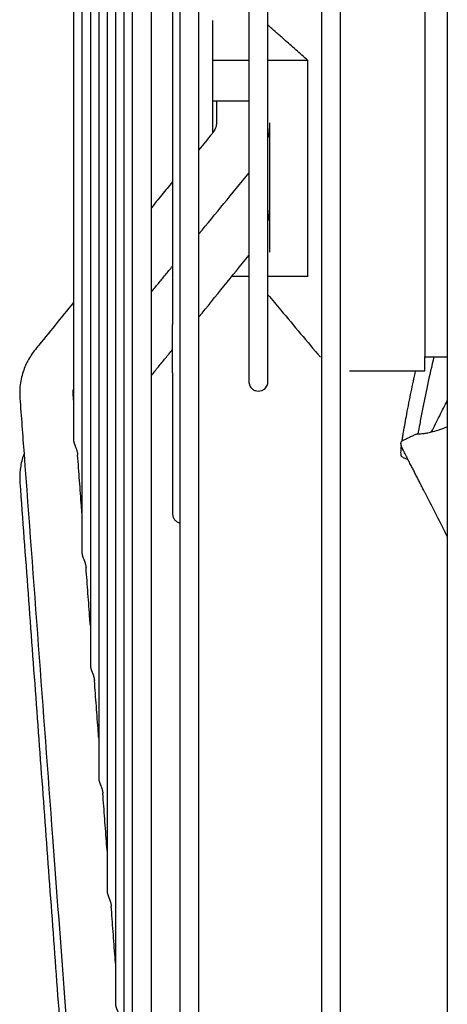
# Model space of a CAD drawing. Units: millimetres. Extents: x -8052 to -2850, y -3717 to 3736.
# Drawn here: x -7388 to -7332, y 284 to 413 of the extents above; entities that cross this region are included whole.
import ezdxf

# ---------------------------------------------------------------- set-up
doc = ezdxf.new("R2010")
doc.units = ezdxf.units.MM
doc.layers.add('1', color=7, linetype='Continuous')

msp = doc.modelspace()

# ---------------------------------------------------------------- linework, layer by layer
at = {"color": 1, "linetype": 'Continuous'}
for p, q in [((-7334.942741428558, 514.1693344732821), (-7334.942741428558, 368.666788178718)), ((-7362.743227937068, 407.4763418489647), (-7362.743227937068, 412.7175590672096)), ((-7358.008317518834, 407.4763418489647), (-7362.743227937068, 407.4763418489647)), ((-7362.743227937068, 402.1843956873172), (-7362.743227937068, 407.4763418489647)), ((-7350.257055386928, 407.4763418489647), (-7355.508273768062, 407.4763418489647)), ((-7350.257055386928, 379.1915756180724), (-7350.257055386928, 407.4763418489647)), ((-7362.743227937068, 402.1843956873172), (-7358.008317518834, 402.1843956873172)), ((-7362.743227937068, 397.9924465911581), (-7362.743227937068, 402.1843956873172)), ((-7355.243096684773, 397.5766736681444), (-7355.243098085701, 399.3023255295748)), ((-7355.243098023986, 388.5760927899728), (-7355.243096684773, 397.5766736681444)), ((-7355.243096684773, 382.3850593257057), (-7355.243098023986, 388.5760927899728)), ((-7358.008317518834, 379.1915756180724), (-7360.239783285271, 379.1915756180724)), ((-7350.257055386928, 379.1915756180724), (-7355.508273768062, 379.1915756180724)), ((-7334.942741428558, 366.8167558031537), (-7334.942741428558, 368.666788178718))]:
    msp.add_line(p, q, dxfattribs=at)
for points in [[(-7379.881223897797, 441.4180613260005), (-7379.881223897797, 435.2546488796415), (-7379.881223897797, 429.0058924860323), (-7379.881223897797, 422.6868284503507), (-7379.881223897797, 416.3138979927871), (-7379.881223897797, 403.4782271450322), (-7379.881223897797, 390.6539674054993), (-7379.881223897797, 378.0099529377685), (-7379.881223897797, 365.7236315551681), (-7379.881223897784, 353.9734741091503), (-7379.881223897695, 342.9307708871611)], [(-7378.782149582794, 441.4180613260004), (-7378.782149582793, 410.6141121039353), (-7378.782149582794, 380.8259037320649), (-7378.782149582794, 353.0326863489159), (-7378.782149582794, 328.1545807089833)], [(-7377.68307526788, 441.4180613260005), (-7377.68307526788, 406.5487129444965), (-7377.68307526788, 372.8475271644466), (-7377.68307526788, 341.4402472395223), (-7377.68307526788, 313.3830729718002)], [(-7376.584000953078, 441.4180613260005), (-7376.584000953078, 402.4841350169254), (-7376.584000953078, 364.8710602721667), (-7376.584000953078, 329.8498949783971), (-7376.584000953078, 298.6148631295046)], [(-7375.484926638192, 441.4180613260005), (-7375.484926638192, 421.4722194243031), (-7375.484926638192, 401.0705617251051), (-7375.484926638192, 380.4453222192475), (-7375.484926638192, 359.862267641588), (-7375.484926638192, 339.610210017171), (-7375.484926638192, 319.9915915586507), (-7375.484926638192, 301.3087811801415), (-7375.484926638192, 283.8490636959223)], [(-7374.385852323205, 441.4180613260005), (-7374.385852323205, 394.3521363535629), (-7374.385852323205, 348.9134445869468), (-7374.385852323204, 306.6694956989341), (-7374.385852323205, 269.0850794976041)], [(-7373.286778008289, 441.4180613260005), (-7373.286778008289, 417.7052789144864), (-7373.286778008289, 393.4485651875702), (-7373.286778008289, 368.9286417636901), (-7373.286778008289, 344.4668656797921), (-7373.286778008289, 320.4123527965567), (-7373.286778008289, 297.1303141247745), (-7373.286778008289, 274.9852525277374), (-7373.286778008289, 254.3224964511437)], [(-7367.042773914725, 441.4180613260005), (-7367.042773914725, 397.2918266027444), (-7367.042773914725, 354.211110946173), (-7367.042773914724, 296.0164687094892), (-7367.042773914725, 245.0107473605576)], [(-7364.542730163956, 395.7929581576873), (-7364.542730163956, 418.5160399704037), (-7364.542730163956, 441.4180613260005)], [(-7358.008317518834, 441.4180613260005), (-7358.008317518834, 435.4693539312575), (-7358.008317518834, 429.3908940307492), (-7358.008317518834, 423.2398258116463), (-7358.008317518834, 417.081272399937), (-7358.008317518835, 410.9861772385864), (-7358.008317518834, 405.029581482846), (-7358.008317518835, 402.1270813155815), (-7358.008317518834, 399.2877514643014), (-7358.008317518959, 396.5208525388733), (-7358.008317519836, 393.835337345834)], [(-7355.508273768062, 379.1915756180724), (-7355.508273768061, 383.076362729928), (-7355.508273768062, 387.3880937827535), (-7355.508273768062, 401.7271799493237), (-7355.508273768062, 418.3663553046035), (-7355.508273768061, 429.7540255325056), (-7355.508273768062, 441.4180613260005)], [(-7348.498772303383, 441.4180613260004), (-7348.498772303382, 404.6295988725514), (-7348.498772303383, 368.4478021375662)], [(-7345.998728552628, 366.9615583929672), (-7345.998728552629, 403.869092514151), (-7345.998728552628, 441.4180613260005)], [(-7380.980298212699, 436.421748202175), (-7380.980298212698, 416.2977240743085), (-7380.980298212699, 396.7848907813941), (-7380.980298212699, 386.0346379883777), (-7380.980298212699, 375.7618845940351)], [(-7370.786734257517, 388.1839186112093), (-7370.786734257517, 409.3359541843211), (-7370.786734257517, 430.6976163844201)], [(-7368.008492521882, 430.4178688226284), (-7368.008492521881, 427.7963634971464), (-7368.008492521882, 425.1624591101472), (-7368.008492521882, 422.5194003635334), (-7368.008492521882, 419.8705760242128), (-7368.008492521882, 417.219497538108), (-7368.008492521882, 414.569798759786), (-7368.008492521882, 411.9252137902184), (-7368.008492521882, 409.289571876081)], [(-7350.257055386928, 407.4763418489647), (-7351.84954082586, 408.876835268733), (-7353.38695971583, 410.2322561516723), (-7354.461700103378, 411.1818923503089), (-7355.508273768062, 412.1084460487882)], [(-7368.008492521882, 409.289571876081), (-7368.008492521881, 408.9707932061353), (-7368.008492521882, 408.6522103454308), (-7368.008492521881, 408.3338303322688), (-7368.008492521882, 408.0156602176403), (-7368.008492521882, 407.3799779435859), (-7368.008492521882, 406.7452201579918), (-7368.008492521882, 406.1114436551143), (-7368.008492521882, 405.4787053870141), (-7368.008492521882, 404.8470624359998), (-7368.008492521882, 404.2165720110397)], [(-7368.008492521882, 404.2165720110397), (-7368.008492521882, 403.6075588254098), (-7368.008492521882, 402.9997307564745), (-7368.008492521882, 402.3931398968998), (-7368.008492521882, 401.7878383948601), (-7368.008492521882, 401.1838784365628), (-7368.008492521882, 400.581312235674), (-7368.008492521882, 399.9801920179721), (-7368.008492521882, 399.3805700081693)], [(-7362.243219186914, 402.1843956873172), (-7362.243219186913, 401.3769543650683), (-7362.243219186914, 400.5695130428258)], [(-7362.243219186914, 400.5695130428258), (-7362.243222065837, 399.9367061098743), (-7362.243242218303, 399.3038993031923)], [(-7368.008492521882, 399.3805700081693), (-7368.008492521882, 399.3668610376614), (-7368.008492521882, 399.3531528803187), (-7368.008492521882, 399.3394455367521), (-7368.008492521882, 399.3257390076005), (-7368.008492521882, 399.3120332934923), (-7368.008492521882, 399.2983283950425), (-7368.008492521882, 399.2846243128943), (-7368.008492521882, 399.2709210476432)], [(-7368.008492521882, 399.2709210476432), (-7368.008492521882, 398.9751397884426), (-7368.008492521882, 398.6797462482255), (-7368.008492521882, 398.3847467337342), (-7368.008492521882, 398.0901475488763), (-7368.008492521882, 397.5021753685429), (-7368.008492521882, 396.9158800682826), (-7368.008492521882, 396.3313119423318), (-7368.008492521882, 395.748521198173), (-7368.008492521882, 395.4578080094442), (-7368.008492521882, 395.1675579504636), (-7368.008492521882, 394.8777772682533), (-7368.008492521882, 394.5884722017772)], [(-7362.243242218303, 399.3038993031923), (-7362.271762734637, 399.0056712263622), (-7362.372977943798, 398.6499901050456), (-7362.607106828585, 398.1903170327532), (-7362.860228669479, 397.8432675346094)], [(-7355.508273768062, 397.1819585857784), (-7355.319993917003, 398.1624760395476), (-7355.243098675301, 399.3012145190996)], [(-7362.863184608808, 397.839678236287), (-7363.702957386415, 396.8163181969848), (-7364.542730163956, 395.7929581576873)], [(-7364.542730163956, 384.757994945383), (-7364.542730163957, 390.2660797930202), (-7364.542730163956, 395.7929581576873)], [(-7368.008492521882, 394.5884722017772), (-7368.008492521882, 394.5805598254947), (-7368.008492521882, 394.572647810387), (-7368.008492521882, 394.5647361565635), (-7368.008492521882, 394.5568248641548), (-7368.008492521882, 394.5410033641315), (-7368.008492521882, 394.525183311318), (-7368.008492521882, 394.5093647067331), (-7368.008492521882, 394.493547551403), (-7368.008492521882, 394.4856395175293), (-7368.008492521882, 394.4777318463575), (-7368.008492521882, 394.4698245380032), (-7368.008492521882, 394.4619175926027)], [(-7368.008492521882, 394.4619175926027), (-7368.008492521882, 394.4300563192264), (-7368.008492521882, 394.3982009509391), (-7368.008492521882, 394.3663514960745), (-7368.008492521882, 394.3345079630135), (-7368.008492521882, 394.3026703600608), (-7368.008492521882, 394.2708386956047), (-7368.008492521882, 394.2390129779806), (-7368.008492521882, 394.2071932155131)], [(-7368.008492521882, 394.2071932155131), (-7368.008492521882, 393.8751070582803), (-7368.008492521882, 393.5436813543684), (-7368.008492521882, 393.2129255937185), (-7368.008492521882, 392.8828492476578), (-7368.008492521882, 392.5534617696721), (-7368.008492521882, 392.2247725928801), (-7368.008492521882, 391.8967911309728), (-7368.008492521882, 391.5695267754027)], [(-7358.008317519836, 393.835337345834), (-7358.007694117969, 393.6463541969), (-7358.007088088809, 393.4385051583849), (-7358.007710921209, 393.2585305742431), (-7358.008317518834, 393.1282450661793)], [(-7364.542730163956, 384.757994945383), (-7361.275523841394, 388.7394628852506), (-7358.008317518834, 392.7209308251231)], [(-7358.008317518834, 393.1282450661793), (-7358.008317518834, 393.077207328206), (-7358.008317518834, 393.0262047422702), (-7358.008317518832, 392.9752373692726), (-7358.008317518834, 392.9243052700522), (-7358.008317518834, 392.8734085053657), (-7358.008317518834, 392.8225471359228), (-7358.008317518834, 392.7971297433596), (-7358.008317518834, 392.7717212223261), (-7358.008317518835, 392.7463215803963), (-7358.008317518834, 392.7209308251231)], [(-7358.008317518834, 392.7209308251231), (-7358.008317518834, 392.042680145174), (-7358.008317518834, 391.3709834740848), (-7358.008317518834, 390.7059832259592), (-7358.008317518834, 390.0478190712138), (-7358.008317518833, 388.7525446225345), (-7358.008317518834, 387.4862209698522), (-7358.008317518832, 386.2498628339722), (-7358.008317518834, 385.0444319985518), (-7358.008317518821, 383.8708393985471), (-7358.00831751873, 382.729938071604)], [(-7368.008492521882, 391.5695267754027), (-7369.397613389699, 389.876722693306), (-7370.786734257517, 388.1839186112093)], [(-7368.008492521882, 391.5695267754027), (-7368.008492521882, 391.3668456547967), (-7368.008492521882, 391.164446416039), (-7368.008492521881, 390.9623312890949), (-7368.008492521882, 390.7605025002531), (-7368.008492521882, 390.5589622722891), (-7368.008492521882, 390.3577128241204), (-7368.008492521882, 390.1567563710387), (-7368.008492521882, 389.9560951242866)], [(-7368.008492521882, 389.9560951242866), (-7368.008492521882, 389.9479967332417), (-7368.008492521882, 389.939898827517), (-7368.008492521882, 389.9318014072555), (-7368.008492521882, 389.9237044726151), (-7368.008492521882, 389.9075120607417), (-7368.008492521882, 389.891321593077), (-7368.008492521882, 389.8751330707472), (-7368.008492521882, 389.8589464949446), (-7368.008492521882, 389.8508539373652), (-7368.008492521882, 389.8427618668256), (-7368.008492521882, 389.8346702835197), (-7368.008492521882, 389.8265791875647)], [(-7368.008492521882, 389.8265791875647), (-7368.008492521881, 389.6028587605487), (-7368.008492521882, 389.379514762998), (-7368.008492521882, 389.1565502614649), (-7368.008492521882, 388.9339683155313), (-7368.008492521882, 388.7117719783445), (-7368.008492521882, 388.489964295808), (-7368.008492521881, 388.2685483071288), (-7368.008492521882, 388.047527043982)], [(-7355.508273768062, 386.4386039112333), (-7355.310376311837, 387.5020250340986), (-7355.243099363213, 388.5745695516716)], [(-7370.786734257517, 377.1489553988913), (-7370.786734257518, 382.6549201098406), (-7370.786734257517, 388.1839186112093)], [(-7368.008492521882, 388.047527043982), (-7368.008492521882, 387.7259330910646), (-7368.008492521882, 387.405194318123), (-7368.008492521882, 387.0853200421425), (-7368.008492521882, 386.7663195431205), (-7368.008492521881, 386.4482020663181), (-7368.008492521882, 386.1309768182082), (-7368.008492521882, 385.8146529688244), (-7368.008492521882, 385.4992396476346)], [(-7368.008492521882, 385.4992396476346), (-7368.008492521882, 384.5290092424884), (-7368.008492521882, 383.5678525314843), (-7368.008492521882, 382.6160325344359), (-7368.008492521882, 381.6738078806056), (-7368.008492521882, 380.7414329575167), (-7368.008492521882, 379.8191572824335), (-7368.008492521882, 378.9072257016578), (-7368.008492521882, 378.0058777343193)], [(-7364.542730163956, 373.8951887069388), (-7364.542730163957, 379.3157982566062), (-7364.542730163956, 384.757994945383)], [(-7364.542730163956, 373.8951887069388), (-7361.275523841394, 377.9167091417875), (-7358.008317518834, 381.93822957663)], [(-7358.00831751873, 382.729938071604), (-7358.007711184231, 382.5725738076598), (-7358.007088088809, 382.4045676920405), (-7358.007694420253, 382.2563825976222), (-7358.008317518834, 382.1552015865864)], [(-7358.008317518834, 382.1552015865864), (-7358.008317518834, 382.0465549516375), (-7358.008317518834, 381.93822957663)], [(-7358.008317518834, 381.93822957663), (-7358.008317518833, 380.5364223292817), (-7358.008317518834, 379.1915756180724)], [(-7370.786734257517, 377.1489553988913), (-7369.866546951724, 378.2703098207494), (-7368.946359645865, 379.391664242602), (-7368.477426083873, 379.9631139028476), (-7368.008492521882, 380.5345635630993)], [(-7358.008317518834, 379.1915756180724), (-7358.008317518834, 373.5847572974471), (-7358.008317518834, 369.3718357446096), (-7358.008317518835, 367.3942835236639), (-7358.008317518834, 365.4167313027183)], [(-7355.508273768062, 365.4167313027256), (-7355.508273768062, 367.1314095237694), (-7355.508273768062, 368.8460877448351), (-7355.508273768062, 373.2093564048228), (-7355.508273768062, 379.1915756180724)], [(-7368.008492521882, 378.0058777343193), (-7368.008492521882, 377.8081213317109), (-7368.008492521882, 377.6108958591331), (-7368.008492521882, 377.4142037973812), (-7368.008492521882, 377.2180476133408), (-7368.008492521882, 377.0224297609516), (-7368.008492521882, 376.827352680044), (-7368.008492521882, 376.6328187973485), (-7368.008492521882, 376.4388305252041)], [(-7370.786734257517, 366.2096042722887), (-7370.786734257517, 371.6659876940412), (-7370.786734257517, 377.1489553988913)], [(-7355.508273768062, 376.7947986857007), (-7354.662708218022, 375.7870929036626), (-7353.81714266796, 374.7793871216245), (-7351.225777242825, 371.6911180664938), (-7348.634411817677, 368.6028490113577)], [(-7380.980298212699, 375.7618845940351), (-7383.416483109804, 372.7931116924344), (-7385.853861189142, 369.8228819494661)], [(-7380.980298212699, 375.7618845940351), (-7380.980298212699, 369.2389339951733), (-7380.980298212699, 362.9718691860298)], [(-7368.008492521882, 376.4388305252041), (-7368.008492521882, 376.2115273216711), (-7368.008492521882, 375.9849850327055), (-7368.008492521882, 375.7592075021885), (-7368.008492521882, 375.5341985456444), (-7368.008492521882, 375.086501485991), (-7368.008492521882, 374.6419238253266), (-7368.008492521882, 374.2004951053677), (-7368.008492521882, 373.7622443940973), (-7368.008492358228, 373.3272003196952), (-7368.00849121266, 372.8953910235696)], [(-7368.008478944465, 370.0999572442497), (-7368.008487944065, 371.4815355778272), (-7368.00849121266, 372.8953910235696)], [(-7364.542730163956, 244.3000851862716), (-7364.542730163956, 295.5984160963434), (-7364.542730163956, 354.211110946173), (-7364.542730163956, 364.0094248638187), (-7364.542730163956, 373.8951887069388)], [(-7385.853861189142, 369.8228819494661), (-7386.884118348346, 368.3088374840269), (-7387.587718929555, 366.7136064411725), (-7388.007179098958, 364.7340065024864), (-7388.020623117276, 363.251260826376)], [(-7370.786734257517, 366.2096042722887), (-7369.861119509867, 367.3489197164372), (-7368.935504762207, 368.4882351605966), (-7368.471993457943, 369.0587593326081), (-7368.008482153615, 369.6292835046306)], [(-7368.008492521882, 366.558187843094), (-7368.008489432121, 368.0674181024539), (-7368.008482153615, 369.6292835046306)], [(-7368.008482153615, 369.6292835046306), (-7368.008480616951, 369.8640643218978), (-7368.008478944465, 370.0999572442497)], [(-7348.498772303383, 368.4478021375662), (-7348.498772303383, 360.1625638034366), (-7348.498772303383, 351.938658034288), (-7348.498772303383, 292.1374605842511), (-7348.498772303383, 239.7394314081803)], [(-7333.762220498929, 368.666788178718), (-7334.600193440605, 364.9457784880314), (-7335.282302561782, 361.5987755439901), (-7335.613313849488, 359.8449778996516), (-7335.852126159776, 358.5179900576522)], [(-7334.942741428558, 368.666788178718), (-7333.467715615596, 368.666788178718), (-7331.992689802644, 368.666788178718)], [(-7368.008492521882, 366.558187843094), (-7368.008492521882, 366.3457500182294), (-7368.008492521882, 366.1344819473134), (-7368.008492521881, 365.9243870671089), (-7368.008492521882, 365.7154687552147), (-7368.008492521882, 365.3011750753777), (-7368.008492521882, 364.8916267856666), (-7368.008492521882, 364.4868488846031), (-7368.008492521882, 364.0868654116903), (-7368.008492521882, 363.8886788591744), (-7368.008492521882, 363.69169952015), (-7368.008492521882, 363.4959301436382), (-7368.008492521882, 363.3013734181268)], [(-7345.998728552628, 239.0287692339016), (-7345.998728552628, 291.7192418419682), (-7345.998728552628, 351.938658034288), (-7345.998728552628, 359.4244825101333), (-7345.998728552628, 366.9615583929672)], [(-7344.804122572006, 366.8167558031537), (-7342.338777286174, 366.8167558031537), (-7339.873432000341, 366.8167558031537), (-7337.408086714406, 366.8167558031537), (-7334.942741428558, 366.8167558031537)], [(-7337.928211566774, 357.6217079714015), (-7337.836172933111, 358.1989480787861), (-7337.7372759806, 358.7687118961012), (-7337.525057648842, 359.9669472971764), (-7337.30608703599, 361.1583991224225), (-7336.73276444908, 364.0864369696856), (-7336.15266611082, 366.8167558031537)], [(-7370.786734257517, 246.4656733673228), (-7370.786734257517, 298.1126233282766), (-7370.786734257517, 357.9488718199764), (-7370.786734257517, 362.0706149557245), (-7370.786734257517, 366.2096042722887)], [(-7358.008317518834, 365.4167313027183), (-7357.979664267716, 365.1512767197119), (-7357.888762610817, 364.8832529764813), (-7357.733413163753, 364.6349557653999), (-7357.523165332355, 364.4280306160408), (-7357.145634391985, 364.2286185435041), (-7356.758295643447, 364.1667094273407), (-7356.370956894863, 364.2286185435059), (-7355.993425954437, 364.4280306160554), (-7355.783178123052, 364.6349557654466), (-7355.627828676063, 364.8832529764886), (-7355.536927018393, 365.1512767218719), (-7355.508273768062, 365.4167313027256)], [(-7381.0405101699, 363.7800745093455), (-7381.039276590558, 364.0625608963452), (-7380.980298212699, 364.389657236582)], [(-7380.980298212699, 362.9718691860298), (-7381.010180305237, 363.3730325686656), (-7381.040062397862, 363.7741959513123)], [(-7388.020623117276, 363.251260826376), (-7387.74893099295, 359.6037986209157), (-7387.47723701631, 355.956336553445)], [(-7380.980298212699, 362.9718691860298), (-7380.980298212559, 360.3159239970437), (-7380.98029821158, 357.7139301882171)], [(-7368.008492521882, 363.3013734181268), (-7368.008492521882, 363.0905808775524), (-7368.008492521882, 362.88123706223), (-7368.008492521881, 362.6733452265142), (-7368.008492521882, 362.4669085387986), (-7368.008492521882, 362.261930088726), (-7368.008492521882, 362.0584128798773), (-7368.008492521882, 361.9572031581375), (-7368.008492521882, 361.8563598365117), (-7368.008492521882, 361.7558832675967), (-7368.008492521882, 361.655773798575)], [(-7334.091405664278, 358.785108531858), (-7332.995868640487, 360.9499129116152), (-7331.992689802644, 362.9429837293983)], [(-7368.008492521882, 361.655773798575), (-7368.008492521882, 361.4862057735003), (-7368.008492521882, 361.3177041441713), (-7368.008492521882, 361.1502705215622), (-7368.008492521882, 360.9839064714734), (-7368.008492521881, 360.8186135182711), (-7368.008492521882, 360.654393141147), (-7368.008492521882, 360.4912467779149), (-7368.008492521882, 360.329175821219)], [(-7368.008492521882, 360.329175821219), (-7368.008492521882, 359.0018617673368), (-7368.008492521882, 357.7472255523362)], [(-7331.992689802644, 359.486774953145), (-7333.01912507087, 359.0993253543234), (-7333.88211161925, 358.8386990510471), (-7334.565682602717, 358.6787690801407), (-7335.053871176204, 358.5934084784285), (-7335.654001353086, 358.5277289042522), (-7335.99714855965, 358.513964506544), (-7336.151930938269, 358.4946568600908)], [(-7380.98029821158, 357.7139301882171), (-7380.978404481665, 357.6674438787297), (-7380.972490703125, 357.6149290955682), (-7380.962264046685, 357.5558756973851), (-7380.94765589873, 357.4906654281509), (-7380.928664940192, 357.4197705725466), (-7380.905334814544, 357.3431336927786), (-7380.877790743391, 357.2606780198035), (-7380.846439298293, 357.1727791820553), (-7380.81179575644, 357.0799056588482), (-7380.774528867554, 356.982444935543), (-7380.735297362768, 356.8805456369228), (-7380.694566426343, 356.7734819394155), (-7380.652876516933, 356.6604958082401), (-7380.611262737646, 356.5415748121364), (-7380.570928865431, 356.4168628064041), (-7380.533258728168, 356.2863831890644), (-7380.499768605535, 356.1504886065878), (-7380.472324533444, 356.0109691565194), (-7380.456443275642, 355.902395393535), (-7380.445702784053, 355.7944711074351)], [(-7368.008492521882, 357.7472255523362), (-7368.008492521882, 356.5254574410656), (-7368.008492521882, 355.3830690335717)], [(-7331.992689802644, 345.114219418695), (-7333.384278836422, 347.8414061190224), (-7334.781554559768, 350.5804999248912), (-7334.947331833278, 350.9054183405283), (-7335.106825878378, 351.2179972453355), (-7335.26064394249, 351.5194245983747), (-7335.409393273038, 351.8108883587071), (-7335.553681117452, 352.0935764853943), (-7335.694114723152, 352.368676937498), (-7335.831301337565, 352.6373776740796), (-7335.965848208118, 352.9008666542007), (-7336.098362582235, 353.1603318369231), (-7336.229451707341, 353.416961181308), (-7336.359722830861, 353.6719426464169), (-7336.489783200219, 353.9264641913115), (-7336.620240062844, 354.1817137750535), (-7336.751700666159, 354.4388793567043), (-7336.884772257587, 354.6991488953254), (-7337.198867017362, 355.314596769614), (-7337.513273113331, 355.9304155391809), (-7337.826671053625, 356.5401369724614), (-7337.859611950247, 356.6043488677151), (-7337.896151758234, 356.6788547923688), (-7337.916296204025, 356.7225589395285), (-7337.93833829928, 356.7734555300021), (-7337.956488938751, 356.818017166351), (-7337.970632622585, 356.8550502461259), (-7337.981926943596, 356.886510962705), (-7337.989934989937, 356.9097767805823), (-7338.000828808127, 356.9431403967576), (-7338.013516936579, 356.9851510382711), (-7338.026907913702, 357.0343579321632), (-7338.039910277905, 357.0893103054741), (-7338.056929595681, 357.1838779502683), (-7338.06564541636, 357.2713549756012), (-7338.066268509148, 357.3510347642238), (-7338.05900964325, 357.4222106988873), (-7338.044079587867, 357.4841761623426), (-7338.021689112202, 357.5362245373409), (-7337.992048985458, 357.5776492066332), (-7337.955369976842, 357.6077435529705), (-7337.950118035061, 357.6107666013091), (-7337.943903795092, 357.6139965129887)], [(-7336.151930938269, 358.4946568600908), (-7336.602246389535, 358.273340835815), (-7337.047912455135, 358.0543162441363), (-7337.495002872432, 357.8345980404046), (-7337.943903795092, 357.6139965129887)], [(-7387.47723701631, 355.956336553445), (-7387.536321945066, 355.793056483213), (-7387.592143912376, 355.629262006737), (-7387.978138795373, 353.9205569392034), (-7388.020833342671, 352.1690487744463)], [(-7387.47723701631, 355.956336553445), (-7385.607362436118, 330.8535025016944), (-7383.737487855906, 305.7506684499431), (-7381.595809243084, 276.9988990103137), (-7379.454130630254, 248.2471295706901)], [(-7337.986327897903, 355.5854827397607), (-7338.037644868065, 355.6820448448776), (-7338.058311957939, 355.823924003028), (-7338.066567112623, 356.1133634879909), (-7338.050722887809, 356.5010113721135), (-7338.010015447651, 356.9731704740525)], [(-7379.881223897797, 348.2169329833896), (-7379.914142563382, 348.6588619821522), (-7379.947061229044, 349.1007909808877), (-7380.196367538309, 352.4476321218798), (-7380.445702784053, 355.7944711074351)], [(-7368.008492521882, 355.3830690335717), (-7368.008492521882, 354.3198638609937), (-7368.008492521882, 353.33767668984)], [(-7337.986327897903, 355.5854827397607), (-7337.566896559426, 355.3996385081444), (-7337.147466170529, 355.2137936082399)], [(-7388.020833342671, 352.1690487744463), (-7385.879332020226, 323.1304233314886), (-7383.737678734555, 294.0897587008412), (-7381.596000121731, 265.0487542055898), (-7379.454321508905, 236.0077497103384)], [(-7368.008492521882, 353.33767668984), (-7368.008492521882, 352.0729917665205), (-7368.008492521882, 350.978386233789), (-7368.008492521882, 349.5371531733111), (-7368.008492521882, 348.0959201128326)], [(-7368.008492521882, 348.0959201128326), (-7367.993154530386, 347.9010237123121), (-7367.944789322484, 347.7019623893548), (-7367.861074080992, 347.5071766716333), (-7367.743097456782, 347.3258131504817), (-7367.59459546514, 347.166816156705), (-7367.42262857787, 347.0369352540556), (-7367.235629073352, 346.9406206601697), (-7367.042773914725, 346.8786582919465)], [(-7379.881223897695, 342.9307708871611), (-7379.879352250196, 342.8847764796877), (-7379.873634647798, 342.833360962955), (-7379.863887808788, 342.7762645168253), (-7379.849811284005, 342.7128733104312), (-7379.831110631475, 342.6425868197717), (-7379.807632605427, 342.5652117590433), (-7379.779403788869, 342.4808721782604), (-7379.747028883702, 342.3905542325113), (-7379.71120571301, 342.2951780723683), (-7379.6724264657, 342.1945377252612), (-7379.631202933562, 342.0882116113429), (-7379.588330954117, 341.9760418448004), (-7379.544768999328, 341.8580345010126), (-7379.501842033214, 341.7345878060901), (-7379.46100848453, 341.6063286935505), (-7379.423894148975, 341.4744067758071), (-7379.392097949437, 341.3401333475089), (-7379.366943950623, 341.2049437533523), (-7379.353973321596, 341.1110339066569), (-7379.345004925359, 341.0179406002908)], [(-7378.782149582794, 333.4619967806912), (-7378.814380119529, 333.8946877335699), (-7378.846610656254, 334.3273786864493), (-7379.09579892194, 337.6726603039961), (-7379.345004925359, 341.0179406002908)], [(-7378.782149582794, 328.1545807089833), (-7378.780273751291, 328.1085554679263), (-7378.774555148675, 328.0571753309293), (-7378.764818050893, 328.0001994387305), (-7378.750730491795, 327.9369152060556), (-7378.731982793633, 327.8666748992426), (-7378.708510674326, 327.7895619170943), (-7378.680451515963, 327.7060219789739), (-7378.648503961577, 327.6172189540232), (-7378.613454590716, 327.5242404845171), (-7378.575880467996, 327.4271511554842), (-7378.536283040601, 327.325615714737), (-7378.495070800935, 327.2187226184695), (-7378.452781115166, 327.1056628190023), (-7378.410559799295, 326.9866135447796), (-7378.369733476864, 326.8619421542675), (-7378.331743551747, 326.7317902498967), (-7378.29813541571, 326.5965795369163), (-7378.270755631798, 326.4580778878834), (-7378.255220935456, 326.3520583627304), (-7378.244737465677, 326.2467663727266)], [(-7377.68307526788, 318.7070605780873), (-7377.714781268284, 319.1327096956902), (-7377.74648726858, 319.5583588132986), (-7377.995597381228, 322.9025637092764), (-7378.244737465677, 326.2467663727266)], [(-7377.68307526788, 313.3830729718002), (-7377.681134167188, 313.3363003741372), (-7377.67532610862, 313.2846144895663), (-7377.665597617161, 313.2279798836513), (-7377.651589856721, 313.1653323438073), (-7377.632938720408, 313.0956336690571), (-7377.609564379215, 313.0189784830034), (-7377.581597535604, 312.9359008610915), (-7377.549726740022, 312.8475598615583), (-7377.514734283405, 312.755034610133), (-7377.477219570623, 312.6584595197223), (-7377.437704824779, 312.5575699372809), (-7377.396586427971, 312.4514496587771), (-7377.354379778619, 312.3392614817409), (-7377.31220218148, 312.2211357609361), (-7377.271353435346, 312.0973957824895), (-7377.233261408861, 311.9681690007481), (-7377.199462666266, 311.8338534027022), (-7377.171800484364, 311.6961249376955), (-7377.155584841194, 311.5873097573095), (-7377.144716950626, 311.4791746691089)], [(-7376.584000953078, 303.9521243754834), (-7376.61529382082, 304.3722272398863), (-7376.646586688641, 304.7923301042947), (-7376.895638142653, 308.1357534054765), (-7377.144716950626, 311.4791746691089)], [(-7376.584000953078, 298.6148631295046), (-7376.582053455054, 298.5680112389662), (-7376.576238822731, 298.5163360576513), (-7376.566520802601, 298.4598273597055), (-7376.552550958194, 298.39741834717), (-7376.533970864124, 298.3280582092551), (-7376.510694322342, 298.2518166559528), (-7376.48284080172, 298.169198568146), (-7376.451080211487, 298.0813289895009), (-7376.416179878733, 297.9892655128757), (-7376.378746361632, 297.8931757651151), (-7376.339310355121, 297.7928328248158), (-7376.298259870091, 297.6873215435973), (-7376.256096869876, 297.5757929687389), (-7376.213921811614, 297.4583511571362), (-7376.173019108835, 297.3352957984464), (-7376.134810506814, 297.2067561037551), (-7376.100828543224, 297.0731205722483), (-7376.072911593579, 296.9359853340845), (-7376.056092117427, 296.8247285090363), (-7376.044885137044, 296.7141123426018)], [(-7375.484926638192, 289.1971881728941), (-7375.515886180529, 289.6128161846381), (-7375.546845722871, 290.0284441963931), (-7375.795852953046, 293.3712791988874), (-7376.044885137044, 296.7141123426018)], [(-7375.484926638192, 283.8490636959223), (-7375.482975474461, 283.8021629160096), (-7375.477156448145, 283.7504969896905), (-7375.467443204057, 283.6940691145855), (-7375.453497180642, 283.631823690974), (-7375.434966758467, 283.5627137628692), (-7375.411760292925, 283.4867857465601), (-7375.383987854139, 283.4045158591694), (-7375.352306396335, 283.3170061488813), (-7375.317473144976, 283.2253015776212), (-7375.280099526412, 283.1295929312155), (-7375.240721891975, 283.0296792635061), (-7375.199722092063, 282.9246468764936), (-7375.157592208295, 282.8136390829894), (-7375.115419748104, 282.6967399908872), (-7375.074477183258, 282.5742311893682), (-7375.036181417062, 282.4462433976801), (-7375.002061620993, 282.3131579231932), (-7374.973951607712, 282.1765092957019), (-7374.956661080291, 282.063401081719), (-7374.945191640827, 281.9508991855)]]:
    msp.add_spline(points, degree=3, dxfattribs=at)
at = {"layer": '1', "color": 7, "linetype": 'Continuous'}
msp.add_line((-7331.992689802644, 3016.564935318579), (-7331.992689802644, 71.66159058775975), dxfattribs=at)

doc.saveas('drawing.dxf')
